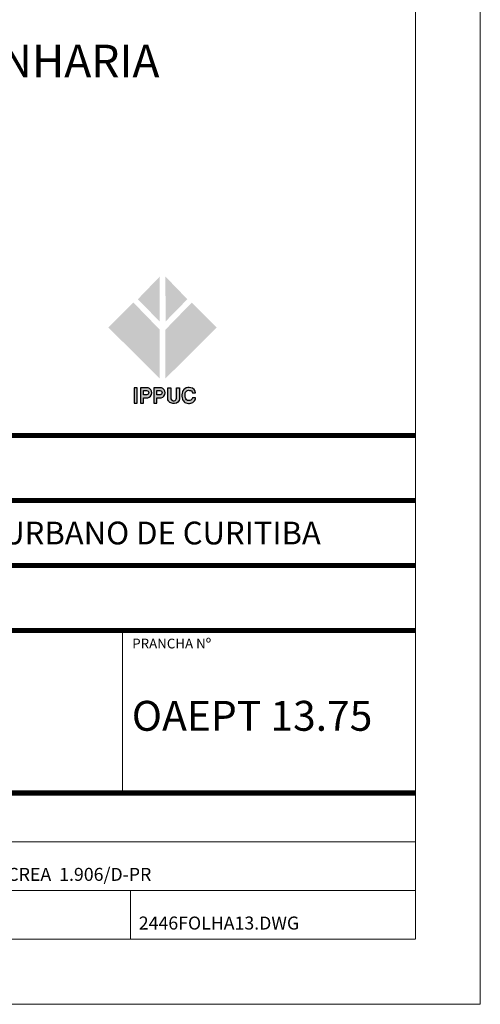
# Model space of a CAD drawing. Extents: x 2810 to 55227, y -2600 to 3070.
# Drawn here: x 54873 to 55227, y -2600 to -1843 of the extents above; entities that cross this region are included whole.
import ezdxf

# ---------------------------------------------------------------- set-up
doc = ezdxf.new("R2010")
doc.units = 0
doc.header["$LTSCALE"] = 18
doc.header["$MEASUREMENT"] = 0
doc.layers.add('0-LV-RN-LAY-TXT-01', color=5, linetype='Continuous')
doc.layers.add('ADE-01', color=5, linetype='Continuous')
doc.layers.add('FORMATO', color=1, linetype='Continuous', lineweight=15)
doc.styles.add('ARIAL BLACK', font='ariblk.TTF')
doc.styles.add('CAR-SASB', font='ARIAL.TTF', dxfattribs={"height": 3.8})
doc.styles.add('ROMANS', font='romans.shx')

msp = doc.modelspace()

# ---------------------------------------------------------------- hatches: boundary and pattern name
at = {"layer": 'ADE-01'}
h = msp.add_hatch(color=256, dxfattribs=at)
edge = h.paths.add_edge_path()
edge.add_line((55005.47761372113, -2129.868270838638), (55007.82991040088, -2129.868270838638))
edge.add_arc((55003.88285046886, -2129.75982307147), 3.948549483690959, 358.4261610903474, 445.5086086827611)
edge.add_arc((55002.76308326166, -2131.039067660744), 5.407880242457069, 74.67823337159881, 125.1250999544203)
edge.add_arc((55002.33130113942, -2130.649934895646), 4.842903054166851, 123.5956500946673, 173.649336416584)
edge.add_arc((55006.80146295697, -2131.722899553165), 9.421692504820747, 170.1691915198224, 198.1068008447342)
edge.add_arc((55002.52539938455, -2133.121976912949), 4.922566391091287, 198.0970372015234, 234.6726461690241)
edge.add_arc((55002.72392035911, -2131.71395647038), 6.220397963229694, 240.6912586507036, 275.7223611413008)
edge.add_arc((55003.13305409132, -2132.694052690014), 5.213578956214403, 272.3204573596824, 312.0709668010915)
edge.add_arc((55003.30255654429, -2133.487736329442), 4.529072899081995, 317.2138354519719, 358.4213348587208)
edge.add_line((55007.82991040088, -2133.612509653908), (55005.53232054747, -2133.612509653908))
edge.add_arc((55002.90305553686, -2133.141955394563), 2.671040210669631, 280.1006677287328, 349.85331101402477, ccw=False)
edge.add_arc((55002.8303622704, -2132.906461149551), 2.915790462384358, 212.1891764481188, 280.6954113855982, ccw=False)
edge.add_arc((55005.7570369414, -2131.983885784783), 5.935340957127299, 175.1372368373911, 204.6541196906257, ccw=False)
edge.add_arc((55003.22013039791, -2131.027652553843), 3.407331016761243, 138.6161016424143, 187.6416801113511, ccw=False)
edge.add_arc((55002.6446914959, -2130.371816215624), 2.544457623297962, 79.1119194962875, 141.1310007717074, ccw=False)
edge.add_arc((55003.39111743146, -2129.944047474858), 2.087871850810475, 2.07993377243821, 97.31399307524129, ccw=False)
edge = h.paths.add_edge_path()
edge.add_line((54986.45909133423, -2126.027768049394), (54988.7794411089, -2126.027768049394))
edge.add_line((54988.7794411089, -2126.027768049394), (54988.7794411089, -2133.603275883947))
edge.add_arc((54991.04048957525, -2133.588376988932), 2.261097553019119, 180.3775378819996, 259.8266715174372)
edge.add_line((54990.64111966462, -2135.813925419939), (54991.45054271791, -2135.840881816116))
edge.add_arc((54991.13748611585, -2133.742761716117), 2.12134683399886, 278.4863887135836, 358.6701600947775)
edge.add_line((54993.2582615822, -2133.791993935597), (54993.2582615822, -2126.027768049394))
edge.add_line((54993.2582615822, -2126.027768049394), (54995.57861135688, -2126.027768049394))
edge.add_line((54995.57861135688, -2126.027768049394), (54995.57861135688, -2134.277255632919))
edge.add_arc((54991.67813403279, -2133.978070335299), 3.911934968534232, 270.6183975484404, 355.61372814943945, ccw=False)
edge.add_line((54991.72035501394, -2137.889777454552), (54990.42526706061, -2137.889777454552))
edge.add_arc((54990.42526706224, -2133.90274301921), 3.987034435342593, 174.1366495417332, 269.99999997647416, ccw=False)
edge.add_line((54986.45909133423, -2133.495442536664), (54986.45909133423, -2126.027768049394))
edge = h.paths.add_edge_path(flags=16)
edge.add_line((54978.06931388561, -2131.352595244539), (54978.06931388561, -2128.006758624692))
edge.add_line((54978.06931388561, -2128.006758624692), (54980.48578109124, -2128.006758624692))
edge.add_arc((54980.46484125131, -2129.691996006409), 1.685367470207116, -84.58585527362061, 89.28811054998971, ccw=False)
edge.add_line((54980.62386255999, -2131.36984454934), (54978.06931388561, -2131.352595244539))
edge = h.paths.add_edge_path()
edge.add_line((54975.75181428922, -2126.021405281504), (54975.75181428922, -2137.616054411051))
edge.add_line((54975.75181428922, -2137.616054411051), (54978.07262064595, -2137.616054411051))
edge.add_line((54978.07262064595, -2137.616054411051), (54978.07262064595, -2133.513335874309))
edge.add_line((54978.07262064595, -2133.513335874309), (54981.40504670734, -2133.513335874309))
edge.add_arc((54980.69355247043, -2129.74098385945), 3.838862301927402, 280.6809481518762, 435.6795067520975)
edge.add_line((54981.64307812866, -2126.021405281504), (54975.75181428922, -2126.021405281504))
edge = h.paths.add_edge_path(flags=16)
edge.add_line((54967.8009090031, -2131.352595244539), (54967.8009090031, -2128.006758624692))
edge.add_line((54967.8009090031, -2128.006758624692), (54970.21737620872, -2128.006758624692))
edge.add_arc((54970.19643636879, -2129.691996006409), 1.685367470207116, -84.58585527362061, 89.28811054998971, ccw=False)
edge.add_line((54970.35545767748, -2131.36984454934), (54967.8009090031, -2131.352595244539))
edge = h.paths.add_edge_path()
edge.add_line((54965.4834094067, -2126.021405281504), (54965.4834094067, -2137.616054411051))
edge.add_line((54965.4834094067, -2137.616054411051), (54967.80421576402, -2137.616054411051))
edge.add_line((54967.80421576402, -2137.616054411051), (54967.80421576402, -2133.513335874309))
edge.add_line((54967.80421576402, -2133.513335874309), (54971.13664182482, -2133.513335874309))
edge.add_arc((54970.42514758791, -2129.74098385945), 3.838862301927402, 280.6809481518762, 435.6795067520975)
edge.add_line((54971.37467324614, -2126.021405281504), (54965.4834094067, -2126.021405281504))
h.paths.add_polyline_path([(54960.60377910789, -2137.616054411051), (54962.98407948398, -2137.616054411051), (54962.98407948398, -2126.021405281504), (54960.60377910789, -2126.021405281504)])
at = {"layer": 'FORMATO'}
h = msp.add_hatch(color=90, dxfattribs=at)
h.paths.add_polyline_path([(54984.91197571155, -2074.847379117277), (55001.5687653911, -2057.777260448788), (54984.6984198532, -2040.280394246806)])
h.paths.add_polyline_path([(55024.20489773035, -2079.541656319057), (55004.9855346017, -2060.337776695383), (54984.6984198532, -2081.248669736092), (54984.6984198532, -2118.802926149224)])
h.paths.add_polyline_path([(54980.21391285872, -2074.847379117277), (54963.55712317917, -2057.777260448788), (54980.42746871707, -2040.280394246806)])
h.paths.add_polyline_path([(54940.92099083992, -2079.541656319057), (54960.14035396857, -2060.337776695383), (54980.42746871707, -2081.248669736092), (54980.42746871707, -2118.802926149224)])

# ---------------------------------------------------------------- linework, layer by layer
at = {"layer": 'ADE-01'}
msp.add_lwpolyline([(54960.60377910789, -2137.616054411051), (54962.98407948398, -2137.616054411051), (54962.98407948398, -2126.021405281504), (54960.60377910789, -2126.021405281504)], close=True, dxfattribs=at)
for points in [[(54965.4834094067, -2126.021405281504), (54965.4834094067, -2137.616054411051), (54967.80421576402, -2137.616054411051), (54967.80421576402, -2133.513335874309), (54971.13664182482, -2133.513335874309, 0.8025745112299837), (54971.37467324614, -2126.021405281504)], [(54967.8009090031, -2131.352595244539), (54967.8009090031, -2128.006758624692), (54970.21737620872, -2128.006758624692, -0.9479199553402522), (54970.35545767748, -2131.36984454934)], [(54975.75181428922, -2126.021405281504), (54975.75181428922, -2137.616054411051), (54978.07262064595, -2137.616054411051), (54978.07262064595, -2133.513335874309), (54981.40504670734, -2133.513335874309, 0.8025745112299837), (54981.64307812866, -2126.021405281504)], [(54978.06931388561, -2131.352595244539), (54978.06931388561, -2128.006758624692), (54980.48578109124, -2128.006758624692, -0.9479199553402522), (54980.62386255999, -2131.36984454934)], [(54986.45909133423, -2126.027768049394), (54988.7794411089, -2126.027768049394), (54988.7794411089, -2133.603275883947, 0.3612505839860675), (54990.64111966462, -2135.813925419939), (54991.45054271791, -2135.840881816116, 0.3648785785423879), (54993.2582615822, -2133.791993935597), (54993.2582615822, -2126.027768049394), (54995.57861135688, -2126.027768049394), (54995.57861135688, -2134.277255632919, -0.38885527683525), (54991.72035501394, -2137.889777454552), (54990.42526706061, -2137.889777454552, -0.4445144355834901), (54986.45909133423, -2133.495442536664)], [(55005.47761372113, -2129.868270838638), (55007.82991040088, -2129.868270838638, 0.3993766115662417), (55004.19205864714, -2125.823399145161, 0.2237412041184079), (54999.65158576667, -2126.615974619058, 0.221940439260765), (54997.5181163917, -2130.114246015441, 0.1225082352939403), (54997.84634351378, -2134.651060309266, 0.1609600424851292), (54999.67893917984, -2137.138109900993, 0.1540536491191573), (55003.34414434675, -2137.903356524189, 0.1752047416237882), (55006.62641556581, -2136.564172990625, 0.181764603292306), (55007.82991040088, -2133.612509653908), (55005.53232054747, -2133.612509653908, -0.3141125982738209), (55003.37149775992, -2135.771597516728, -0.3081476497466141), (55000.36274683659, -2134.459750591782, -0.1295085565919057), (54999.84305965828, -2131.48075064179, -0.217238154848059), (55000.6636205455, -2128.775062481877, -0.2774142071645709), (55003.12531704197, -2127.873163842601, -0.4412300842883259)]]:
    msp.add_lwpolyline(points, format="xyb", close=True, dxfattribs=at)
at = {"layer": 'FORMATO'}
for p, q in [((55226.72725440619, -2600.116054410862), (55226.72725440619, 369.8839455891384)), ((49286.72725440619, -2600.116054410862), (55226.72725440619, -2600.116054410862))]:
    msp.add_line(p, q, dxfattribs=at)
at = {"layer": 'FORMATO', "color": 6}
for p, q in [((55176.80563844417, 319.8839455891384), (55176.80563844417, -2550.116054410862)), ((49411.72725040618, -2550.116054410862), (55176.72725440619, -2550.116054410862))]:
    msp.add_line(p, q, dxfattribs=at)
at = {"layer": 'FORMATO', "color": 2, "ltscale": 4}
for p, q in [((54951.72465440619, -2437.616704410862), (54951.72465440619, -2312.617204410862)), ((54739.22550440619, -2475.116554410862), (55176.72375440619, -2475.116554410862)), ((54301.72725440619, -2512.616404410862), (55176.72375440619, -2512.616404410862)), ((54957.97462940619, -2550.116254410862), (54957.97462940619, -2512.616404410862))]:
    msp.add_line(p, q, dxfattribs=at)
at = {"layer": 'FORMATO', "color": 2, "ltscale": 4, "const_width": 3.999984}
for points in [[(54301.72725440619, -2162.617804410861), (55176.72375440619, -2162.617804410861)], [(54301.72725440619, -2212.617604410862), (55176.72375440619, -2212.617604410862)], [(54301.72725440619, -2262.617404410862), (55176.72375440619, -2262.617404410862)], [(54301.72725440619, -2312.617204410862), (55176.72375440619, -2312.617204410862)], [(54301.72725440619, -2437.616704410862), (55176.72375440619, -2437.616704410862)]]:
    msp.add_lwpolyline(points, dxfattribs=at)

# ---------------------------------------------------------------- texts
at = {"layer": '0-LV-RN-LAY-TXT-01', "style": 'ARIAL BLACK'}
msp.add_text('PROJETO EXECUTIVO DE ENGENHARIA', height=25, dxfattribs=at).set_placement((54368.66609587429, -1887.00439792566))
at = {"layer": 'FORMATO', "color": 3, "ltscale": 4, "style": 'CAR-SASB'}
for s, height, p in [('INSTITUTO DE PESQUISA E PLANEJAMENTO URBANO DE CURITIBA', 17.49993, (54366.72699440618, -2246.367469410862)), ('OAEPT 13.75', 23, (54958.87144851043, -2389.716882409591))]:
    msp.add_text(s, height=height, dxfattribs=at).set_placement(p)
at = {"layer": 'FORMATO', "color": 2, "ltscale": 4}
for s, height, style, p in [('PRANCHA Nº', 7.49997, 'ROMANS', (54959.22462440618, -2326.367149410861)), ('ODENIR MULLER - CREA  1.906/D-PR', 9.99996, 'CAR-SASB', (54746.85333960215, -2505.166271329307)), ('2446FOLHA13.DWG', 9.99996, 'CAR-SASB', (54964.25194362483, -2542.616284410863))]:
    msp.add_text(s, height=height, dxfattribs=dict(at, style=style)).set_placement(p)

doc.saveas('drawing.dxf')
